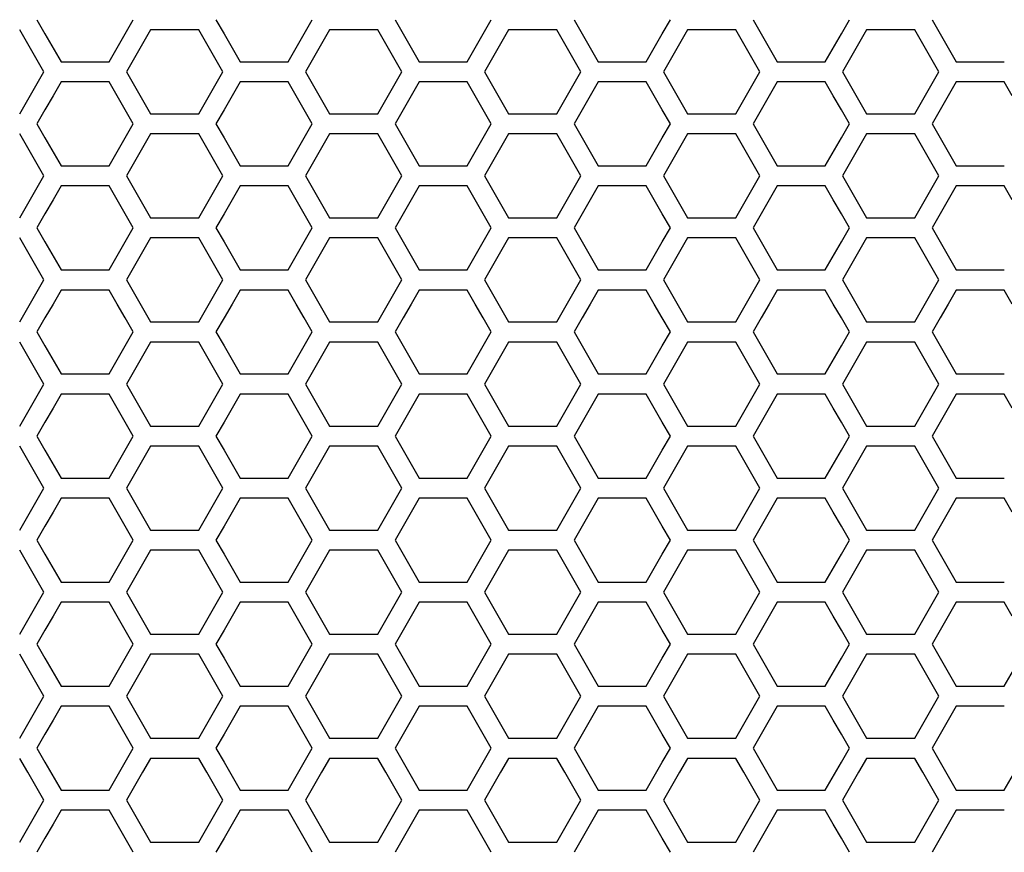
# Model space of a CAD drawing. Extents: x 773 to 5520, y -847 to 2975.
# Drawn here: x 1414 to 1489, y 713 to 776 of the extents above; entities that cross this region are included whole.
import ezdxf

# ---------------------------------------------------------------- set-up
doc = ezdxf.new("R2010")
doc.units = 0
doc.header["$MEASUREMENT"] = 0
doc.layers.get('0').update_dxf_attribs({"linetype": 'CONTINUOUS'})

msp = doc.modelspace()

# ---------------------------------------------------------------- linework, layer by layer
at = {"color": 7, "linetype": 'Continuous'}
for p, q in [((1415.422, 776.185), (1416.033, 775.119)), ((1422.143, 775.119), (1422.754, 776.185)), ((1429.053, 776.185), (1429.664, 775.119)), ((1435.774, 775.119), (1436.386, 776.185)), ((1442.684, 776.185), (1443.295, 775.119)), ((1449.406, 775.119), (1450.017, 776.185)), ((1456.316, 776.185), (1456.927, 775.119)), ((1463.037, 775.119), (1463.648, 776.185)), ((1469.947, 776.185), (1470.558, 775.119)), ((1476.668, 775.119), (1477.279, 776.185)), ((1483.578, 776.185), (1484.189, 775.119)), ((1414.717, 774.352), (1414.106, 775.418)), ((1424.071, 775.418), (1423.46, 774.352)), ((1427.738, 775.418), (1424.071, 775.418)), ((1428.349, 774.352), (1427.738, 775.418)), ((1437.703, 775.418), (1437.092, 774.352)), ((1441.369, 775.418), (1437.703, 775.418)), ((1441.98, 774.352), (1441.369, 775.418)), ((1451.334, 775.418), (1450.723, 774.352)), ((1455, 775.418), (1451.334, 775.418)), ((1455.611, 774.352), (1455, 775.418)), ((1464.965, 775.418), (1464.354, 774.352)), ((1468.631, 775.418), (1464.965, 775.418)), ((1469.242, 774.352), (1468.631, 775.418)), ((1478.596, 775.418), (1477.985, 774.352)), ((1482.262, 775.418), (1478.596, 775.418)), ((1482.873, 774.352), (1482.262, 775.418)), ((1416.033, 775.119), (1417.255, 772.987)), ((1420.921, 772.987), (1422.143, 775.119)), ((1429.664, 775.119), (1430.886, 772.987)), ((1434.552, 772.987), (1435.774, 775.119)), ((1443.295, 775.119), (1444.517, 772.987)), ((1448.184, 772.987), (1449.406, 775.119)), ((1456.927, 775.119), (1458.149, 772.987)), ((1461.815, 772.987), (1463.037, 775.119)), ((1470.558, 775.119), (1471.78, 772.987)), ((1475.446, 772.987), (1476.668, 775.119)), ((1484.189, 775.119), (1485.411, 772.987)), ((1415.328, 773.286), (1414.717, 774.352)), ((1423.46, 774.352), (1422.849, 773.286)), ((1428.96, 773.286), (1428.349, 774.352)), ((1437.092, 774.352), (1436.481, 773.286)), ((1442.591, 773.286), (1441.98, 774.352)), ((1450.723, 774.352), (1450.112, 773.286)), ((1456.222, 773.286), (1455.611, 774.352)), ((1464.354, 774.352), (1463.743, 773.286)), ((1469.853, 773.286), (1469.242, 774.352)), ((1477.985, 774.352), (1477.374, 773.286)), ((1483.484, 773.286), (1482.873, 774.352)), ((1415.94, 772.22), (1415.328, 773.286)), ((1417.255, 772.987), (1420.921, 772.987)), ((1422.849, 773.286), (1422.238, 772.22)), ((1429.571, 772.22), (1428.96, 773.286)), ((1430.886, 772.987), (1434.552, 772.987)), ((1436.481, 773.286), (1435.87, 772.22)), ((1443.202, 772.22), (1442.591, 773.286)), ((1444.517, 772.987), (1448.184, 772.987)), ((1450.112, 773.286), (1449.501, 772.22)), ((1456.833, 772.22), (1456.222, 773.286)), ((1458.149, 772.987), (1461.815, 772.987)), ((1463.743, 773.286), (1463.132, 772.22)), ((1470.464, 772.22), (1469.853, 773.286)), ((1471.78, 772.987), (1475.446, 772.987)), ((1477.374, 773.286), (1476.763, 772.22)), ((1484.096, 772.22), (1483.484, 773.286)), ((1485.411, 772.987), (1489.077, 772.987)), ((1415.328, 771.154), (1415.94, 772.22)), ((1422.238, 772.22), (1422.849, 771.154)), ((1428.96, 771.154), (1429.571, 772.22)), ((1435.87, 772.22), (1436.481, 771.154)), ((1442.591, 771.154), (1443.202, 772.22)), ((1449.501, 772.22), (1450.112, 771.154)), ((1456.222, 771.154), (1456.833, 772.22)), ((1463.132, 772.22), (1463.743, 771.154)), ((1469.853, 771.154), (1470.464, 772.22)), ((1476.763, 772.22), (1477.374, 771.154)), ((1483.484, 771.154), (1484.096, 772.22)), ((1417.255, 771.456), (1416.644, 770.39)), ((1420.921, 771.456), (1417.255, 771.456)), ((1421.532, 770.39), (1420.921, 771.456)), ((1430.886, 771.456), (1430.275, 770.39)), ((1434.552, 771.456), (1430.886, 771.456)), ((1435.163, 770.39), (1434.552, 771.456)), ((1444.517, 771.456), (1443.906, 770.39)), ((1448.184, 771.456), (1444.517, 771.456)), ((1448.795, 770.39), (1448.184, 771.456)), ((1458.149, 771.456), (1457.538, 770.39)), ((1461.815, 771.456), (1458.149, 771.456)), ((1462.426, 770.39), (1461.815, 771.456)), ((1471.78, 771.456), (1471.169, 770.39)), ((1475.446, 771.456), (1471.78, 771.456)), ((1476.057, 770.39), (1475.446, 771.456)), ((1485.411, 771.456), (1484.8, 770.39)), ((1489.077, 771.456), (1485.411, 771.456)), ((1489.688, 770.39), (1489.077, 771.456)), ((1414.106, 769.022), (1415.328, 771.154)), ((1422.849, 771.154), (1424.071, 769.022)), ((1427.738, 769.022), (1428.96, 771.154)), ((1436.481, 771.154), (1437.703, 769.022)), ((1441.369, 769.022), (1442.591, 771.154)), ((1450.112, 771.154), (1451.334, 769.022)), ((1455, 769.022), (1456.222, 771.154)), ((1463.743, 771.154), (1464.965, 769.022)), ((1468.631, 769.022), (1469.853, 771.154)), ((1477.374, 771.154), (1478.596, 769.022)), ((1482.262, 769.022), (1483.484, 771.154)), ((1416.644, 770.39), (1416.033, 769.324)), ((1422.143, 769.324), (1421.532, 770.39)), ((1430.275, 770.39), (1429.664, 769.324)), ((1435.774, 769.324), (1435.163, 770.39)), ((1443.906, 770.39), (1443.295, 769.324)), ((1449.406, 769.324), (1448.795, 770.39)), ((1457.538, 770.39), (1456.927, 769.324)), ((1463.037, 769.324), (1462.426, 770.39)), ((1471.169, 770.39), (1470.558, 769.324)), ((1476.668, 769.324), (1476.057, 770.39)), ((1484.8, 770.39), (1484.189, 769.324)), ((1416.033, 769.324), (1415.422, 768.258)), ((1422.754, 768.258), (1422.143, 769.324)), ((1429.664, 769.324), (1429.053, 768.258)), ((1436.386, 768.258), (1435.774, 769.324)), ((1443.295, 769.324), (1442.684, 768.258)), ((1450.017, 768.258), (1449.406, 769.324)), ((1456.927, 769.324), (1456.316, 768.258)), ((1463.648, 768.258), (1463.037, 769.324)), ((1470.558, 769.324), (1469.947, 768.258)), ((1477.279, 768.258), (1476.668, 769.324)), ((1484.189, 769.324), (1483.578, 768.258)), ((1424.071, 769.022), (1427.738, 769.022)), ((1437.703, 769.022), (1441.369, 769.022)), ((1451.334, 769.022), (1455, 769.022)), ((1464.965, 769.022), (1468.631, 769.022)), ((1478.596, 769.022), (1482.262, 769.022)), ((1415.422, 768.258), (1416.033, 767.192)), ((1422.143, 767.192), (1422.754, 768.258)), ((1429.053, 768.258), (1429.664, 767.192)), ((1435.774, 767.192), (1436.386, 768.258)), ((1442.684, 768.258), (1443.295, 767.192)), ((1449.406, 767.192), (1450.017, 768.258)), ((1456.316, 768.258), (1456.927, 767.192)), ((1463.037, 767.192), (1463.648, 768.258)), ((1469.947, 768.258), (1470.558, 767.192)), ((1476.668, 767.192), (1477.279, 768.258)), ((1483.578, 768.258), (1484.189, 767.192)), ((1414.717, 766.425), (1414.106, 767.491)), ((1416.033, 767.192), (1417.255, 765.06)), ((1420.921, 765.06), (1422.143, 767.192)), ((1424.071, 767.491), (1423.46, 766.425)), ((1427.738, 767.491), (1424.071, 767.491)), ((1428.349, 766.425), (1427.738, 767.491)), ((1429.664, 767.192), (1430.886, 765.06)), ((1434.552, 765.06), (1435.774, 767.192)), ((1437.703, 767.491), (1437.092, 766.425)), ((1441.369, 767.491), (1437.703, 767.491)), ((1441.98, 766.425), (1441.369, 767.491)), ((1443.295, 767.192), (1444.517, 765.06)), ((1448.184, 765.06), (1449.406, 767.192)), ((1451.334, 767.491), (1450.723, 766.425)), ((1455, 767.491), (1451.334, 767.491)), ((1455.611, 766.425), (1455, 767.491)), ((1456.927, 767.192), (1458.149, 765.06)), ((1461.815, 765.06), (1463.037, 767.192)), ((1464.965, 767.491), (1464.354, 766.425)), ((1468.631, 767.491), (1464.965, 767.491)), ((1469.242, 766.425), (1468.631, 767.491)), ((1470.558, 767.192), (1471.78, 765.06)), ((1475.446, 765.06), (1476.668, 767.192)), ((1478.596, 767.491), (1477.985, 766.425)), ((1482.262, 767.491), (1478.596, 767.491)), ((1482.873, 766.425), (1482.262, 767.491)), ((1484.189, 767.192), (1485.411, 765.06)), ((1415.328, 765.359), (1414.717, 766.425)), ((1423.46, 766.425), (1422.849, 765.359)), ((1428.96, 765.359), (1428.349, 766.425)), ((1437.092, 766.425), (1436.481, 765.359)), ((1442.591, 765.359), (1441.98, 766.425)), ((1450.723, 766.425), (1450.112, 765.359)), ((1456.222, 765.359), (1455.611, 766.425)), ((1464.354, 766.425), (1463.743, 765.359)), ((1469.853, 765.359), (1469.242, 766.425)), ((1477.985, 766.425), (1477.374, 765.359)), ((1483.484, 765.359), (1482.873, 766.425)), ((1415.94, 764.293), (1415.328, 765.359)), ((1417.255, 765.06), (1420.921, 765.06)), ((1422.849, 765.359), (1422.238, 764.293)), ((1429.571, 764.293), (1428.96, 765.359)), ((1430.886, 765.06), (1434.552, 765.06)), ((1436.481, 765.359), (1435.87, 764.293)), ((1443.202, 764.293), (1442.591, 765.359)), ((1444.517, 765.06), (1448.184, 765.06)), ((1450.112, 765.359), (1449.501, 764.293)), ((1456.833, 764.293), (1456.222, 765.359)), ((1458.149, 765.06), (1461.815, 765.06)), ((1463.743, 765.359), (1463.132, 764.293)), ((1470.464, 764.293), (1469.853, 765.359)), ((1471.78, 765.06), (1475.446, 765.06)), ((1477.374, 765.359), (1476.763, 764.293)), ((1484.096, 764.293), (1483.484, 765.359)), ((1485.411, 765.06), (1489.077, 765.06)), ((1415.328, 763.227), (1415.94, 764.293)), ((1422.238, 764.293), (1422.849, 763.227)), ((1428.96, 763.227), (1429.571, 764.293)), ((1435.87, 764.293), (1436.481, 763.227)), ((1442.591, 763.227), (1443.202, 764.293)), ((1449.501, 764.293), (1450.112, 763.227)), ((1456.222, 763.227), (1456.833, 764.293)), ((1463.132, 764.293), (1463.743, 763.227)), ((1469.853, 763.227), (1470.464, 764.293)), ((1476.763, 764.293), (1477.374, 763.227)), ((1483.484, 763.227), (1484.096, 764.293)), ((1414.106, 761.096), (1415.328, 763.227)), ((1417.255, 763.529), (1416.644, 762.463)), ((1420.921, 763.529), (1417.255, 763.529)), ((1421.532, 762.463), (1420.921, 763.529)), ((1422.849, 763.227), (1424.071, 761.096)), ((1427.738, 761.096), (1428.96, 763.227)), ((1430.886, 763.529), (1430.275, 762.463)), ((1434.552, 763.529), (1430.886, 763.529)), ((1435.163, 762.463), (1434.552, 763.529)), ((1436.481, 763.227), (1437.703, 761.096)), ((1441.369, 761.096), (1442.591, 763.227)), ((1444.517, 763.529), (1443.906, 762.463)), ((1448.184, 763.529), (1444.517, 763.529)), ((1448.795, 762.463), (1448.184, 763.529)), ((1450.112, 763.227), (1451.334, 761.096)), ((1455, 761.096), (1456.222, 763.227)), ((1458.149, 763.529), (1457.538, 762.463)), ((1461.815, 763.529), (1458.149, 763.529)), ((1462.426, 762.463), (1461.815, 763.529)), ((1463.743, 763.227), (1464.965, 761.096)), ((1468.631, 761.096), (1469.853, 763.227)), ((1471.78, 763.529), (1471.169, 762.463)), ((1475.446, 763.529), (1471.78, 763.529)), ((1476.057, 762.463), (1475.446, 763.529)), ((1477.374, 763.227), (1478.596, 761.096)), ((1482.262, 761.096), (1483.484, 763.227)), ((1485.411, 763.529), (1484.8, 762.463)), ((1489.077, 763.529), (1485.411, 763.529)), ((1489.688, 762.463), (1489.077, 763.529)), ((1416.644, 762.463), (1416.033, 761.397)), ((1422.143, 761.397), (1421.532, 762.463)), ((1430.275, 762.463), (1429.664, 761.397)), ((1435.774, 761.397), (1435.163, 762.463)), ((1443.906, 762.463), (1443.295, 761.397)), ((1449.406, 761.397), (1448.795, 762.463)), ((1457.538, 762.463), (1456.927, 761.397)), ((1463.037, 761.397), (1462.426, 762.463)), ((1471.169, 762.463), (1470.558, 761.397)), ((1476.668, 761.397), (1476.057, 762.463)), ((1484.8, 762.463), (1484.189, 761.397)), ((1416.033, 761.397), (1415.422, 760.332)), ((1422.754, 760.332), (1422.143, 761.397)), ((1424.071, 761.096), (1427.738, 761.096)), ((1429.664, 761.397), (1429.053, 760.332)), ((1436.386, 760.332), (1435.774, 761.397)), ((1437.703, 761.096), (1441.369, 761.096)), ((1443.295, 761.397), (1442.684, 760.332)), ((1450.017, 760.332), (1449.406, 761.397)), ((1451.334, 761.096), (1455, 761.096)), ((1456.927, 761.397), (1456.316, 760.332)), ((1463.648, 760.332), (1463.037, 761.397)), ((1464.965, 761.096), (1468.631, 761.096)), ((1470.558, 761.397), (1469.947, 760.332)), ((1477.279, 760.332), (1476.668, 761.397)), ((1478.596, 761.096), (1482.262, 761.096)), ((1484.189, 761.397), (1483.578, 760.332)), ((1415.422, 760.332), (1416.033, 759.266)), ((1422.143, 759.266), (1422.754, 760.332)), ((1429.053, 760.332), (1429.664, 759.266)), ((1435.774, 759.266), (1436.386, 760.332)), ((1442.684, 760.332), (1443.295, 759.266)), ((1449.406, 759.266), (1450.017, 760.332)), ((1456.316, 760.332), (1456.927, 759.266)), ((1463.037, 759.266), (1463.648, 760.332)), ((1469.947, 760.332), (1470.558, 759.266)), ((1476.668, 759.266), (1477.279, 760.332)), ((1483.578, 760.332), (1484.189, 759.266)), ((1414.717, 758.499), (1414.106, 759.565)), ((1424.071, 759.565), (1423.46, 758.499)), ((1427.738, 759.565), (1424.071, 759.565)), ((1428.349, 758.499), (1427.738, 759.565)), ((1437.703, 759.565), (1437.092, 758.499)), ((1441.369, 759.565), (1437.703, 759.565)), ((1441.98, 758.499), (1441.369, 759.565)), ((1451.334, 759.565), (1450.723, 758.499)), ((1455, 759.565), (1451.334, 759.565)), ((1455.611, 758.499), (1455, 759.565)), ((1464.965, 759.565), (1464.354, 758.499)), ((1468.631, 759.565), (1464.965, 759.565)), ((1469.242, 758.499), (1468.631, 759.565)), ((1478.596, 759.565), (1477.985, 758.499)), ((1482.262, 759.565), (1478.596, 759.565)), ((1482.873, 758.499), (1482.262, 759.565)), ((1416.033, 759.266), (1417.255, 757.134)), ((1420.921, 757.134), (1422.143, 759.266)), ((1429.664, 759.266), (1430.886, 757.134)), ((1434.552, 757.134), (1435.774, 759.266)), ((1443.295, 759.266), (1444.517, 757.134)), ((1448.184, 757.134), (1449.406, 759.266)), ((1456.927, 759.266), (1458.149, 757.134)), ((1461.815, 757.134), (1463.037, 759.266)), ((1470.558, 759.266), (1471.78, 757.134)), ((1475.446, 757.134), (1476.668, 759.266)), ((1484.189, 759.266), (1485.411, 757.134)), ((1415.328, 757.433), (1414.717, 758.499)), ((1423.46, 758.499), (1422.849, 757.433)), ((1428.96, 757.433), (1428.349, 758.499)), ((1437.092, 758.499), (1436.481, 757.433)), ((1442.591, 757.433), (1441.98, 758.499)), ((1450.723, 758.499), (1450.112, 757.433)), ((1456.222, 757.433), (1455.611, 758.499)), ((1464.354, 758.499), (1463.743, 757.433)), ((1469.853, 757.433), (1469.242, 758.499)), ((1477.985, 758.499), (1477.374, 757.433)), ((1483.484, 757.433), (1482.873, 758.499)), ((1415.94, 756.367), (1415.328, 757.433)), ((1422.849, 757.433), (1422.238, 756.367)), ((1429.571, 756.367), (1428.96, 757.433)), ((1436.481, 757.433), (1435.87, 756.367)), ((1443.202, 756.367), (1442.591, 757.433)), ((1450.112, 757.433), (1449.501, 756.367)), ((1456.833, 756.367), (1456.222, 757.433)), ((1463.743, 757.433), (1463.132, 756.367)), ((1470.464, 756.367), (1469.853, 757.433)), ((1477.374, 757.433), (1476.763, 756.367)), ((1484.096, 756.367), (1483.484, 757.433)), ((1417.255, 757.134), (1420.921, 757.134)), ((1430.886, 757.134), (1434.552, 757.134)), ((1444.517, 757.134), (1448.184, 757.134)), ((1458.149, 757.134), (1461.815, 757.134)), ((1471.78, 757.134), (1475.446, 757.134)), ((1485.411, 757.134), (1489.077, 757.134)), ((1415.328, 755.301), (1415.94, 756.367)), ((1422.238, 756.367), (1422.849, 755.301)), ((1428.96, 755.301), (1429.571, 756.367)), ((1435.87, 756.367), (1436.481, 755.301)), ((1442.591, 755.301), (1443.202, 756.367)), ((1449.501, 756.367), (1450.112, 755.301)), ((1456.222, 755.301), (1456.833, 756.367)), ((1463.132, 756.367), (1463.743, 755.301)), ((1469.853, 755.301), (1470.464, 756.367)), ((1476.763, 756.367), (1477.374, 755.301)), ((1483.484, 755.301), (1484.096, 756.367)), ((1414.106, 753.17), (1415.328, 755.301)), ((1417.255, 755.603), (1416.644, 754.537)), ((1420.921, 755.603), (1417.255, 755.603)), ((1421.532, 754.537), (1420.921, 755.603)), ((1422.849, 755.301), (1424.071, 753.17)), ((1427.738, 753.17), (1428.96, 755.301)), ((1430.886, 755.603), (1430.275, 754.537)), ((1434.552, 755.603), (1430.886, 755.603)), ((1435.163, 754.537), (1434.552, 755.603)), ((1436.481, 755.301), (1437.703, 753.17)), ((1441.369, 753.17), (1442.591, 755.301)), ((1444.517, 755.603), (1443.906, 754.537)), ((1448.184, 755.603), (1444.517, 755.603)), ((1448.795, 754.537), (1448.184, 755.603)), ((1450.112, 755.301), (1451.334, 753.17)), ((1455, 753.17), (1456.222, 755.301)), ((1458.149, 755.603), (1457.538, 754.537)), ((1461.815, 755.603), (1458.149, 755.603)), ((1462.426, 754.537), (1461.815, 755.603)), ((1463.743, 755.301), (1464.965, 753.17)), ((1468.631, 753.17), (1469.853, 755.301)), ((1471.78, 755.603), (1471.169, 754.537)), ((1475.446, 755.603), (1471.78, 755.603)), ((1476.057, 754.537), (1475.446, 755.603)), ((1477.374, 755.301), (1478.596, 753.17)), ((1482.262, 753.17), (1483.484, 755.301)), ((1485.411, 755.603), (1484.8, 754.537)), ((1489.077, 755.603), (1485.411, 755.603)), ((1489.688, 754.537), (1489.077, 755.603)), ((1416.644, 754.537), (1416.033, 753.472)), ((1422.143, 753.472), (1421.532, 754.537)), ((1430.275, 754.537), (1429.664, 753.472)), ((1435.774, 753.472), (1435.163, 754.537)), ((1443.906, 754.537), (1443.295, 753.472)), ((1449.406, 753.472), (1448.795, 754.537)), ((1457.538, 754.537), (1456.927, 753.472)), ((1463.037, 753.472), (1462.426, 754.537)), ((1471.169, 754.537), (1470.558, 753.472)), ((1476.668, 753.472), (1476.057, 754.537)), ((1484.8, 754.537), (1484.189, 753.472)), ((1416.033, 753.472), (1415.422, 752.406)), ((1422.754, 752.406), (1422.143, 753.472)), ((1429.664, 753.472), (1429.053, 752.406)), ((1436.386, 752.406), (1435.774, 753.472)), ((1443.295, 753.472), (1442.684, 752.406)), ((1450.017, 752.406), (1449.406, 753.472)), ((1456.927, 753.472), (1456.316, 752.406)), ((1463.648, 752.406), (1463.037, 753.472)), ((1470.558, 753.472), (1469.947, 752.406)), ((1477.279, 752.406), (1476.668, 753.472)), ((1484.189, 753.472), (1483.578, 752.406)), ((1424.071, 753.17), (1427.738, 753.17)), ((1437.703, 753.17), (1441.369, 753.17)), ((1451.334, 753.17), (1455, 753.17)), ((1464.965, 753.17), (1468.631, 753.17)), ((1478.596, 753.17), (1482.262, 753.17)), ((1415.422, 752.406), (1416.033, 751.34)), ((1422.143, 751.34), (1422.754, 752.406)), ((1429.053, 752.406), (1429.664, 751.34)), ((1435.774, 751.34), (1436.386, 752.406)), ((1442.684, 752.406), (1443.295, 751.34)), ((1449.406, 751.34), (1450.017, 752.406)), ((1456.316, 752.406), (1456.927, 751.34)), ((1463.037, 751.34), (1463.648, 752.406)), ((1469.947, 752.406), (1470.558, 751.34)), ((1476.668, 751.34), (1477.279, 752.406)), ((1483.578, 752.406), (1484.189, 751.34)), ((1414.717, 750.573), (1414.106, 751.639)), ((1416.033, 751.34), (1417.255, 749.209)), ((1420.921, 749.209), (1422.143, 751.34)), ((1424.071, 751.639), (1423.46, 750.573)), ((1427.738, 751.639), (1424.071, 751.639)), ((1428.349, 750.573), (1427.738, 751.639)), ((1429.664, 751.34), (1430.886, 749.209)), ((1434.552, 749.209), (1435.774, 751.34)), ((1437.703, 751.639), (1437.092, 750.573)), ((1441.369, 751.639), (1437.703, 751.639)), ((1441.98, 750.573), (1441.369, 751.639)), ((1443.295, 751.34), (1444.517, 749.209)), ((1448.184, 749.209), (1449.406, 751.34)), ((1451.334, 751.639), (1450.723, 750.573)), ((1455, 751.639), (1451.334, 751.639)), ((1455.611, 750.573), (1455, 751.639)), ((1456.927, 751.34), (1458.149, 749.209)), ((1461.815, 749.209), (1463.037, 751.34)), ((1464.965, 751.639), (1464.354, 750.573)), ((1468.631, 751.639), (1464.965, 751.639)), ((1469.242, 750.573), (1468.631, 751.639)), ((1470.558, 751.34), (1471.78, 749.209)), ((1475.446, 749.209), (1476.668, 751.34)), ((1478.596, 751.639), (1477.985, 750.573)), ((1482.262, 751.639), (1478.596, 751.639)), ((1482.873, 750.573), (1482.262, 751.639)), ((1484.189, 751.34), (1485.411, 749.209)), ((1415.328, 749.508), (1414.717, 750.573)), ((1423.46, 750.573), (1422.849, 749.508)), ((1428.96, 749.508), (1428.349, 750.573)), ((1437.092, 750.573), (1436.481, 749.508)), ((1442.591, 749.508), (1441.98, 750.573)), ((1450.723, 750.573), (1450.112, 749.508)), ((1456.222, 749.508), (1455.611, 750.573)), ((1464.354, 750.573), (1463.743, 749.508)), ((1469.853, 749.508), (1469.242, 750.573)), ((1477.985, 750.573), (1477.374, 749.508)), ((1483.484, 749.508), (1482.873, 750.573)), ((1415.94, 748.442), (1415.328, 749.508)), ((1417.255, 749.209), (1420.921, 749.209)), ((1422.849, 749.508), (1422.238, 748.442)), ((1429.571, 748.442), (1428.96, 749.508)), ((1430.886, 749.209), (1434.552, 749.209)), ((1436.481, 749.508), (1435.87, 748.442)), ((1443.202, 748.442), (1442.591, 749.508)), ((1444.517, 749.209), (1448.184, 749.209)), ((1450.112, 749.508), (1449.501, 748.442)), ((1456.833, 748.442), (1456.222, 749.508)), ((1458.149, 749.209), (1461.815, 749.209)), ((1463.743, 749.508), (1463.132, 748.442)), ((1470.464, 748.442), (1469.853, 749.508)), ((1471.78, 749.209), (1475.446, 749.209)), ((1477.374, 749.508), (1476.763, 748.442)), ((1484.096, 748.442), (1483.484, 749.508)), ((1485.411, 749.209), (1489.077, 749.209)), ((1415.328, 747.376), (1415.94, 748.442)), ((1422.238, 748.442), (1422.849, 747.376)), ((1428.96, 747.376), (1429.571, 748.442)), ((1435.87, 748.442), (1436.481, 747.376)), ((1442.591, 747.376), (1443.202, 748.442)), ((1449.501, 748.442), (1450.112, 747.376)), ((1456.222, 747.376), (1456.833, 748.442)), ((1463.132, 748.442), (1463.743, 747.376)), ((1469.853, 747.376), (1470.464, 748.442)), ((1476.763, 748.442), (1477.374, 747.376)), ((1483.484, 747.376), (1484.096, 748.442)), ((1417.255, 747.678), (1416.644, 746.612)), ((1420.921, 747.678), (1417.255, 747.678)), ((1421.532, 746.612), (1420.921, 747.678)), ((1430.886, 747.678), (1430.275, 746.612)), ((1434.552, 747.678), (1430.886, 747.678)), ((1435.163, 746.612), (1434.552, 747.678)), ((1444.517, 747.678), (1443.906, 746.612)), ((1448.184, 747.678), (1444.517, 747.678)), ((1448.795, 746.612), (1448.184, 747.678)), ((1458.149, 747.678), (1457.538, 746.612)), ((1461.815, 747.678), (1458.149, 747.678)), ((1462.426, 746.612), (1461.815, 747.678)), ((1471.78, 747.678), (1471.169, 746.612)), ((1475.446, 747.678), (1471.78, 747.678)), ((1476.057, 746.612), (1475.446, 747.678)), ((1485.411, 747.678), (1484.8, 746.612)), ((1489.077, 747.678), (1485.411, 747.678)), ((1489.688, 746.612), (1489.077, 747.678)), ((1414.106, 745.245), (1415.328, 747.376)), ((1422.849, 747.376), (1424.071, 745.245)), ((1427.738, 745.245), (1428.96, 747.376)), ((1436.481, 747.376), (1437.703, 745.245)), ((1441.369, 745.245), (1442.591, 747.376)), ((1450.112, 747.376), (1451.334, 745.245)), ((1455, 745.245), (1456.222, 747.376)), ((1463.743, 747.376), (1464.965, 745.245)), ((1468.631, 745.245), (1469.853, 747.376)), ((1477.374, 747.376), (1478.596, 745.245)), ((1482.262, 745.245), (1483.484, 747.376)), ((1416.644, 746.612), (1416.033, 745.546)), ((1422.143, 745.546), (1421.532, 746.612)), ((1430.275, 746.612), (1429.664, 745.546)), ((1435.774, 745.546), (1435.163, 746.612)), ((1443.906, 746.612), (1443.295, 745.546)), ((1449.406, 745.546), (1448.795, 746.612)), ((1457.538, 746.612), (1456.927, 745.546)), ((1463.037, 745.546), (1462.426, 746.612)), ((1471.169, 746.612), (1470.558, 745.546)), ((1476.668, 745.546), (1476.057, 746.612)), ((1484.8, 746.612), (1484.189, 745.546)), ((1416.033, 745.546), (1415.422, 744.481)), ((1422.754, 744.481), (1422.143, 745.546)), ((1424.071, 745.245), (1427.738, 745.245)), ((1429.664, 745.546), (1429.053, 744.481)), ((1436.386, 744.481), (1435.774, 745.546)), ((1437.703, 745.245), (1441.369, 745.245)), ((1443.295, 745.546), (1442.684, 744.481)), ((1450.017, 744.481), (1449.406, 745.546)), ((1451.334, 745.245), (1455, 745.245)), ((1456.927, 745.546), (1456.316, 744.481)), ((1463.648, 744.481), (1463.037, 745.546)), ((1464.965, 745.245), (1468.631, 745.245)), ((1470.558, 745.546), (1469.947, 744.481)), ((1477.279, 744.481), (1476.668, 745.546)), ((1478.596, 745.245), (1482.262, 745.245)), ((1484.189, 745.546), (1483.578, 744.481)), ((1415.422, 744.481), (1416.033, 743.415)), ((1422.143, 743.415), (1422.754, 744.481)), ((1429.053, 744.481), (1429.664, 743.415)), ((1435.774, 743.415), (1436.386, 744.481)), ((1442.684, 744.481), (1443.295, 743.415)), ((1449.406, 743.415), (1450.017, 744.481)), ((1456.316, 744.481), (1456.927, 743.415)), ((1463.037, 743.415), (1463.648, 744.481)), ((1469.947, 744.481), (1470.558, 743.415)), ((1476.668, 743.415), (1477.279, 744.481)), ((1483.578, 744.481), (1484.189, 743.415)), ((1414.717, 742.648), (1414.106, 743.714)), ((1424.071, 743.714), (1423.46, 742.648)), ((1427.738, 743.714), (1424.071, 743.714)), ((1428.349, 742.648), (1427.738, 743.714)), ((1437.703, 743.714), (1437.092, 742.648)), ((1441.369, 743.714), (1437.703, 743.714)), ((1441.98, 742.648), (1441.369, 743.714)), ((1451.334, 743.714), (1450.723, 742.648)), ((1455, 743.714), (1451.334, 743.714)), ((1455.611, 742.648), (1455, 743.714)), ((1464.965, 743.714), (1464.354, 742.648)), ((1468.631, 743.714), (1464.965, 743.714)), ((1469.242, 742.648), (1468.631, 743.714)), ((1478.596, 743.714), (1477.985, 742.648)), ((1482.262, 743.714), (1478.596, 743.714)), ((1482.873, 742.648), (1482.262, 743.714)), ((1416.033, 743.415), (1417.255, 741.284)), ((1420.921, 741.284), (1422.143, 743.415)), ((1429.664, 743.415), (1430.886, 741.284)), ((1434.552, 741.284), (1435.774, 743.415)), ((1443.295, 743.415), (1444.517, 741.284)), ((1448.184, 741.284), (1449.406, 743.415)), ((1456.927, 743.415), (1458.149, 741.284)), ((1461.815, 741.284), (1463.037, 743.415)), ((1470.558, 743.415), (1471.78, 741.284)), ((1475.446, 741.284), (1476.668, 743.415)), ((1484.189, 743.415), (1485.411, 741.284)), ((1415.328, 741.583), (1414.717, 742.648)), ((1423.46, 742.648), (1422.849, 741.583)), ((1428.96, 741.583), (1428.349, 742.648)), ((1437.092, 742.648), (1436.481, 741.583)), ((1442.591, 741.583), (1441.98, 742.648)), ((1450.723, 742.648), (1450.112, 741.583)), ((1456.222, 741.583), (1455.611, 742.648)), ((1464.354, 742.648), (1463.743, 741.583)), ((1469.853, 741.583), (1469.242, 742.648)), ((1477.985, 742.648), (1477.374, 741.583)), ((1483.484, 741.583), (1482.873, 742.648)), ((1415.94, 740.517), (1415.328, 741.583)), ((1422.849, 741.583), (1422.238, 740.517)), ((1429.571, 740.517), (1428.96, 741.583)), ((1436.481, 741.583), (1435.87, 740.517)), ((1443.202, 740.517), (1442.591, 741.583)), ((1450.112, 741.583), (1449.501, 740.517)), ((1456.833, 740.517), (1456.222, 741.583)), ((1463.743, 741.583), (1463.132, 740.517)), ((1470.464, 740.517), (1469.853, 741.583)), ((1477.374, 741.583), (1476.763, 740.517)), ((1484.096, 740.517), (1483.484, 741.583)), ((1417.255, 741.284), (1420.921, 741.284)), ((1430.886, 741.284), (1434.552, 741.284)), ((1444.517, 741.284), (1448.184, 741.284)), ((1458.149, 741.284), (1461.815, 741.284)), ((1471.78, 741.284), (1475.446, 741.284)), ((1485.411, 741.284), (1489.077, 741.284)), ((1415.328, 739.451), (1415.94, 740.517)), ((1422.238, 740.517), (1422.849, 739.451)), ((1428.96, 739.451), (1429.571, 740.517)), ((1435.87, 740.517), (1436.481, 739.451)), ((1442.591, 739.451), (1443.202, 740.517)), ((1449.501, 740.517), (1450.112, 739.451)), ((1456.222, 739.451), (1456.833, 740.517)), ((1463.132, 740.517), (1463.743, 739.451)), ((1469.853, 739.451), (1470.464, 740.517)), ((1476.763, 740.517), (1477.374, 739.451)), ((1483.484, 739.451), (1484.096, 740.517)), ((1414.106, 737.32), (1415.328, 739.451)), ((1417.255, 739.753), (1416.644, 738.688)), ((1420.921, 739.753), (1417.255, 739.753)), ((1421.532, 738.688), (1420.921, 739.753)), ((1422.849, 739.451), (1424.071, 737.32)), ((1427.738, 737.32), (1428.96, 739.451)), ((1430.886, 739.753), (1430.275, 738.688)), ((1434.552, 739.753), (1430.886, 739.753)), ((1435.163, 738.688), (1434.552, 739.753)), ((1436.481, 739.451), (1437.703, 737.32)), ((1441.369, 737.32), (1442.591, 739.451)), ((1444.517, 739.753), (1443.906, 738.688)), ((1448.184, 739.753), (1444.517, 739.753)), ((1448.795, 738.688), (1448.184, 739.753)), ((1450.112, 739.451), (1451.334, 737.32)), ((1455, 737.32), (1456.222, 739.451)), ((1458.149, 739.753), (1457.538, 738.688)), ((1461.815, 739.753), (1458.149, 739.753)), ((1462.426, 738.688), (1461.815, 739.753)), ((1463.743, 739.451), (1464.965, 737.32)), ((1468.631, 737.32), (1469.853, 739.451)), ((1471.78, 739.753), (1471.169, 738.688)), ((1475.446, 739.753), (1471.78, 739.753)), ((1476.057, 738.688), (1475.446, 739.753)), ((1477.374, 739.451), (1478.596, 737.32)), ((1482.262, 737.32), (1483.484, 739.451)), ((1485.411, 739.753), (1484.8, 738.688)), ((1489.077, 739.753), (1485.411, 739.753)), ((1489.688, 738.688), (1489.077, 739.753)), ((1416.644, 738.688), (1416.033, 737.622)), ((1422.143, 737.622), (1421.532, 738.688)), ((1430.275, 738.688), (1429.664, 737.622)), ((1435.774, 737.622), (1435.163, 738.688)), ((1443.906, 738.688), (1443.295, 737.622)), ((1449.406, 737.622), (1448.795, 738.688)), ((1457.538, 738.688), (1456.927, 737.622)), ((1463.037, 737.622), (1462.426, 738.688)), ((1471.169, 738.688), (1470.558, 737.622)), ((1476.668, 737.622), (1476.057, 738.688)), ((1484.8, 738.688), (1484.189, 737.622)), ((1416.033, 737.622), (1415.422, 736.556)), ((1422.754, 736.556), (1422.143, 737.622)), ((1424.071, 737.32), (1427.738, 737.32)), ((1429.664, 737.622), (1429.053, 736.556)), ((1436.386, 736.556), (1435.774, 737.622)), ((1437.703, 737.32), (1441.369, 737.32)), ((1443.295, 737.622), (1442.684, 736.556)), ((1450.017, 736.556), (1449.406, 737.622)), ((1451.334, 737.32), (1455, 737.32)), ((1456.927, 737.622), (1456.316, 736.556)), ((1463.648, 736.556), (1463.037, 737.622)), ((1464.965, 737.32), (1468.631, 737.32)), ((1470.558, 737.622), (1469.947, 736.556)), ((1477.279, 736.556), (1476.668, 737.622)), ((1478.596, 737.32), (1482.262, 737.32)), ((1484.189, 737.622), (1483.578, 736.556)), ((1415.422, 736.556), (1416.033, 735.491)), ((1422.143, 735.491), (1422.754, 736.556)), ((1429.053, 736.556), (1429.664, 735.491)), ((1435.774, 735.491), (1436.386, 736.556)), ((1442.684, 736.556), (1443.295, 735.491)), ((1449.406, 735.491), (1450.017, 736.556)), ((1456.316, 736.556), (1456.927, 735.491)), ((1463.037, 735.491), (1463.648, 736.556)), ((1469.947, 736.556), (1470.558, 735.491)), ((1476.668, 735.491), (1477.279, 736.556)), ((1483.578, 736.556), (1484.189, 735.491)), ((1414.717, 734.724), (1414.106, 735.79)), ((1416.033, 735.491), (1417.255, 733.36)), ((1420.921, 733.36), (1422.143, 735.491)), ((1424.071, 735.79), (1423.46, 734.724)), ((1427.738, 735.79), (1424.071, 735.79)), ((1428.349, 734.724), (1427.738, 735.79)), ((1429.664, 735.491), (1430.886, 733.36)), ((1434.552, 733.36), (1435.774, 735.491)), ((1437.703, 735.79), (1437.092, 734.724)), ((1441.369, 735.79), (1437.703, 735.79)), ((1441.98, 734.724), (1441.369, 735.79)), ((1443.295, 735.491), (1444.517, 733.36)), ((1448.184, 733.36), (1449.406, 735.491)), ((1451.334, 735.79), (1450.723, 734.724)), ((1455, 735.79), (1451.334, 735.79)), ((1455.611, 734.724), (1455, 735.79)), ((1456.927, 735.491), (1458.149, 733.36)), ((1461.815, 733.36), (1463.037, 735.491)), ((1464.965, 735.79), (1464.354, 734.724)), ((1468.631, 735.79), (1464.965, 735.79)), ((1469.242, 734.724), (1468.631, 735.79)), ((1470.558, 735.491), (1471.78, 733.36)), ((1475.446, 733.36), (1476.668, 735.491)), ((1478.596, 735.79), (1477.985, 734.724)), ((1482.262, 735.79), (1478.596, 735.79)), ((1482.873, 734.724), (1482.262, 735.79)), ((1484.189, 735.491), (1485.411, 733.36)), ((1415.328, 733.659), (1414.717, 734.724)), ((1423.46, 734.724), (1422.849, 733.659)), ((1428.96, 733.659), (1428.349, 734.724)), ((1437.092, 734.724), (1436.481, 733.659)), ((1442.591, 733.659), (1441.98, 734.724)), ((1450.723, 734.724), (1450.112, 733.659)), ((1456.222, 733.659), (1455.611, 734.724)), ((1464.354, 734.724), (1463.743, 733.659)), ((1469.853, 733.659), (1469.242, 734.724)), ((1477.985, 734.724), (1477.374, 733.659)), ((1483.484, 733.659), (1482.873, 734.724)), ((1415.94, 732.593), (1415.328, 733.659)), ((1417.255, 733.36), (1420.921, 733.36)), ((1422.849, 733.659), (1422.238, 732.593)), ((1429.571, 732.593), (1428.96, 733.659)), ((1430.886, 733.36), (1434.552, 733.36)), ((1436.481, 733.659), (1435.87, 732.593)), ((1443.202, 732.593), (1442.591, 733.659)), ((1444.517, 733.36), (1448.184, 733.36)), ((1450.112, 733.659), (1449.501, 732.593)), ((1456.833, 732.593), (1456.222, 733.659)), ((1458.149, 733.36), (1461.815, 733.36)), ((1463.743, 733.659), (1463.132, 732.593)), ((1470.464, 732.593), (1469.853, 733.659)), ((1471.78, 733.36), (1475.446, 733.36)), ((1477.374, 733.659), (1476.763, 732.593)), ((1484.096, 732.593), (1483.484, 733.659)), ((1485.411, 733.36), (1489.077, 733.36)), ((1415.328, 731.528), (1415.94, 732.593)), ((1422.238, 732.593), (1422.849, 731.528)), ((1428.96, 731.528), (1429.571, 732.593)), ((1435.87, 732.593), (1436.481, 731.528)), ((1442.591, 731.528), (1443.202, 732.593)), ((1449.501, 732.593), (1450.112, 731.528)), ((1456.222, 731.528), (1456.833, 732.593)), ((1463.132, 732.593), (1463.743, 731.528)), ((1469.853, 731.528), (1470.464, 732.593)), ((1476.763, 732.593), (1477.374, 731.528)), ((1483.484, 731.528), (1484.096, 732.593)), ((1417.255, 731.829), (1416.644, 730.764)), ((1420.921, 731.829), (1417.255, 731.829)), ((1421.532, 730.764), (1420.921, 731.829)), ((1430.886, 731.829), (1430.275, 730.764)), ((1434.552, 731.829), (1430.886, 731.829)), ((1435.163, 730.764), (1434.552, 731.829)), ((1444.517, 731.829), (1443.906, 730.764)), ((1448.184, 731.829), (1444.517, 731.829)), ((1448.795, 730.764), (1448.184, 731.829)), ((1458.149, 731.829), (1457.538, 730.764)), ((1461.815, 731.829), (1458.149, 731.829)), ((1462.426, 730.764), (1461.815, 731.829)), ((1471.78, 731.829), (1471.169, 730.764)), ((1475.446, 731.829), (1471.78, 731.829)), ((1476.057, 730.764), (1475.446, 731.829)), ((1485.411, 731.829), (1484.8, 730.764)), ((1489.077, 731.829), (1485.411, 731.829)), ((1489.688, 730.764), (1489.077, 731.829)), ((1414.106, 729.397), (1415.328, 731.528)), ((1422.849, 731.528), (1424.071, 729.397)), ((1427.738, 729.397), (1428.96, 731.528)), ((1436.481, 731.528), (1437.703, 729.397)), ((1441.369, 729.397), (1442.591, 731.528)), ((1450.112, 731.528), (1451.334, 729.397)), ((1455, 729.397), (1456.222, 731.528)), ((1463.743, 731.528), (1464.965, 729.397)), ((1468.631, 729.397), (1469.853, 731.528)), ((1477.374, 731.528), (1478.596, 729.397)), ((1482.262, 729.397), (1483.484, 731.528)), ((1416.644, 730.764), (1416.033, 729.698)), ((1422.143, 729.698), (1421.532, 730.764)), ((1430.275, 730.764), (1429.664, 729.698)), ((1435.774, 729.698), (1435.163, 730.764)), ((1443.906, 730.764), (1443.295, 729.698)), ((1449.406, 729.698), (1448.795, 730.764)), ((1457.538, 730.764), (1456.927, 729.698)), ((1463.037, 729.698), (1462.426, 730.764)), ((1471.169, 730.764), (1470.558, 729.698)), ((1476.668, 729.698), (1476.057, 730.764)), ((1484.8, 730.764), (1484.189, 729.698)), ((1416.033, 729.698), (1415.422, 728.633)), ((1422.754, 728.633), (1422.143, 729.698)), ((1429.664, 729.698), (1429.053, 728.633)), ((1436.386, 728.633), (1435.774, 729.698)), ((1443.295, 729.698), (1442.684, 728.633)), ((1450.017, 728.633), (1449.406, 729.698)), ((1456.927, 729.698), (1456.316, 728.633)), ((1463.648, 728.633), (1463.037, 729.698)), ((1470.558, 729.698), (1469.947, 728.633)), ((1477.279, 728.633), (1476.668, 729.698)), ((1484.189, 729.698), (1483.578, 728.633)), ((1424.071, 729.397), (1427.738, 729.397)), ((1437.703, 729.397), (1441.369, 729.397)), ((1451.334, 729.397), (1455, 729.397)), ((1464.965, 729.397), (1468.631, 729.397)), ((1478.596, 729.397), (1482.262, 729.397)), ((1415.422, 728.633), (1416.033, 727.567)), ((1422.143, 727.567), (1422.754, 728.633)), ((1429.053, 728.633), (1429.664, 727.567)), ((1435.774, 727.567), (1436.386, 728.633)), ((1442.684, 728.633), (1443.295, 727.567)), ((1449.406, 727.567), (1450.017, 728.633)), ((1456.316, 728.633), (1456.927, 727.567)), ((1463.037, 727.567), (1463.648, 728.633)), ((1469.947, 728.633), (1470.558, 727.567)), ((1476.668, 727.567), (1477.279, 728.633)), ((1483.578, 728.633), (1484.189, 727.567)), ((1414.717, 726.801), (1414.106, 727.866)), ((1416.033, 727.567), (1417.255, 725.436)), ((1420.921, 725.436), (1422.143, 727.567)), ((1424.071, 727.866), (1423.46, 726.801)), ((1427.738, 727.866), (1424.071, 727.866)), ((1428.349, 726.801), (1427.738, 727.866)), ((1429.664, 727.567), (1430.886, 725.436)), ((1434.552, 725.436), (1435.774, 727.567)), ((1437.703, 727.866), (1437.092, 726.801)), ((1441.369, 727.866), (1437.703, 727.866)), ((1441.98, 726.801), (1441.369, 727.866)), ((1443.295, 727.567), (1444.517, 725.436)), ((1448.184, 725.436), (1449.406, 727.567)), ((1451.334, 727.866), (1450.723, 726.801)), ((1455, 727.866), (1451.334, 727.866)), ((1455.611, 726.801), (1455, 727.866)), ((1456.927, 727.567), (1458.149, 725.436)), ((1461.815, 725.436), (1463.037, 727.567)), ((1464.965, 727.866), (1464.354, 726.801)), ((1468.631, 727.866), (1464.965, 727.866)), ((1469.242, 726.801), (1468.631, 727.866)), ((1470.558, 727.567), (1471.78, 725.436)), ((1475.446, 725.436), (1476.668, 727.567)), ((1478.596, 727.866), (1477.985, 726.801)), ((1482.262, 727.866), (1478.596, 727.866)), ((1482.873, 726.801), (1482.262, 727.866)), ((1484.189, 727.567), (1485.411, 725.436)), ((1489.077, 725.436), (1490.299, 727.567)), ((1415.328, 725.735), (1414.717, 726.801)), ((1423.46, 726.801), (1422.849, 725.735)), ((1428.96, 725.735), (1428.349, 726.801)), ((1437.092, 726.801), (1436.481, 725.735)), ((1442.591, 725.735), (1441.98, 726.801)), ((1450.723, 726.801), (1450.112, 725.735)), ((1456.222, 725.735), (1455.611, 726.801)), ((1464.354, 726.801), (1463.743, 725.735)), ((1469.853, 725.735), (1469.242, 726.801)), ((1477.985, 726.801), (1477.374, 725.735)), ((1483.484, 725.735), (1482.873, 726.801)), ((1415.94, 724.67), (1415.328, 725.735)), ((1422.849, 725.735), (1422.238, 724.67)), ((1429.571, 724.67), (1428.96, 725.735)), ((1436.481, 725.735), (1435.87, 724.67)), ((1443.202, 724.67), (1442.591, 725.735)), ((1450.112, 725.735), (1449.501, 724.67)), ((1456.833, 724.67), (1456.222, 725.735)), ((1463.743, 725.735), (1463.132, 724.67)), ((1470.464, 724.67), (1469.853, 725.735)), ((1477.374, 725.735), (1476.763, 724.67)), ((1484.096, 724.67), (1483.484, 725.735)), ((1417.255, 725.436), (1420.921, 725.436)), ((1430.886, 725.436), (1434.552, 725.436)), ((1444.517, 725.436), (1448.184, 725.436)), ((1458.149, 725.436), (1461.815, 725.436)), ((1471.78, 725.436), (1475.446, 725.436)), ((1485.411, 725.436), (1489.077, 725.436)), ((1415.328, 723.604), (1415.94, 724.67)), ((1422.238, 724.67), (1422.849, 723.604)), ((1428.96, 723.604), (1429.571, 724.67)), ((1435.87, 724.67), (1436.481, 723.604)), ((1442.591, 723.604), (1443.202, 724.67)), ((1449.501, 724.67), (1450.112, 723.604)), ((1456.222, 723.604), (1456.833, 724.67)), ((1463.132, 724.67), (1463.743, 723.604)), ((1469.853, 723.604), (1470.464, 724.67)), ((1476.763, 724.67), (1477.374, 723.604)), ((1483.484, 723.604), (1484.096, 724.67)), ((1414.106, 721.474), (1415.328, 723.604)), ((1417.255, 723.906), (1416.644, 722.841)), ((1420.921, 723.906), (1417.255, 723.906)), ((1421.532, 722.841), (1420.921, 723.906)), ((1422.849, 723.604), (1424.071, 721.474)), ((1427.738, 721.474), (1428.96, 723.604)), ((1430.886, 723.906), (1430.275, 722.841)), ((1434.552, 723.906), (1430.886, 723.906)), ((1435.163, 722.841), (1434.552, 723.906)), ((1436.481, 723.604), (1437.703, 721.474)), ((1441.369, 721.474), (1442.591, 723.604)), ((1444.517, 723.906), (1443.906, 722.841)), ((1448.184, 723.906), (1444.517, 723.906)), ((1448.795, 722.841), (1448.184, 723.906)), ((1450.112, 723.604), (1451.334, 721.474)), ((1455, 721.474), (1456.222, 723.604)), ((1458.149, 723.906), (1457.538, 722.841)), ((1461.815, 723.906), (1458.149, 723.906)), ((1462.426, 722.841), (1461.815, 723.906)), ((1463.743, 723.604), (1464.965, 721.474)), ((1468.631, 721.474), (1469.853, 723.604)), ((1471.78, 723.906), (1471.169, 722.841)), ((1475.446, 723.906), (1471.78, 723.906)), ((1476.057, 722.841), (1475.446, 723.906)), ((1477.374, 723.604), (1478.596, 721.474)), ((1482.262, 721.474), (1483.484, 723.604)), ((1485.411, 723.906), (1484.8, 722.841)), ((1489.077, 723.906), (1485.411, 723.906)), ((1416.644, 722.841), (1416.033, 721.775)), ((1422.143, 721.775), (1421.532, 722.841)), ((1430.275, 722.841), (1429.664, 721.775)), ((1435.774, 721.775), (1435.163, 722.841)), ((1443.906, 722.841), (1443.295, 721.775)), ((1449.406, 721.775), (1448.795, 722.841)), ((1457.538, 722.841), (1456.927, 721.775)), ((1463.037, 721.775), (1462.426, 722.841)), ((1471.169, 722.841), (1470.558, 721.775)), ((1476.668, 721.775), (1476.057, 722.841)), ((1484.8, 722.841), (1484.189, 721.775)), ((1416.033, 721.775), (1415.422, 720.71)), ((1422.754, 720.71), (1422.143, 721.775)), ((1424.071, 721.474), (1427.738, 721.474)), ((1429.664, 721.775), (1429.053, 720.71)), ((1436.386, 720.71), (1435.774, 721.775)), ((1437.703, 721.474), (1441.369, 721.474)), ((1443.295, 721.775), (1442.684, 720.71)), ((1450.017, 720.71), (1449.406, 721.775)), ((1451.334, 721.474), (1455, 721.474)), ((1456.927, 721.775), (1456.316, 720.71)), ((1463.648, 720.71), (1463.037, 721.775)), ((1464.965, 721.474), (1468.631, 721.474)), ((1470.558, 721.775), (1469.947, 720.71)), ((1477.279, 720.71), (1476.668, 721.775)), ((1478.596, 721.474), (1482.262, 721.474)), ((1484.189, 721.775), (1483.578, 720.71)), ((1415.422, 720.71), (1416.033, 719.645)), ((1422.143, 719.645), (1422.754, 720.71)), ((1429.053, 720.71), (1429.664, 719.645)), ((1435.774, 719.645), (1436.386, 720.71)), ((1442.684, 720.71), (1443.295, 719.645)), ((1449.406, 719.645), (1450.017, 720.71)), ((1456.316, 720.71), (1456.927, 719.645)), ((1463.037, 719.645), (1463.648, 720.71)), ((1469.947, 720.71), (1470.558, 719.645)), ((1476.668, 719.645), (1477.279, 720.71)), ((1483.578, 720.71), (1484.189, 719.645)), ((1414.717, 718.878), (1414.106, 719.943)), ((1424.071, 719.943), (1423.46, 718.878)), ((1427.738, 719.943), (1424.071, 719.943)), ((1428.349, 718.878), (1427.738, 719.943)), ((1437.703, 719.943), (1437.092, 718.878)), ((1441.369, 719.943), (1437.703, 719.943)), ((1441.98, 718.878), (1441.369, 719.943)), ((1451.334, 719.943), (1450.723, 718.878)), ((1455, 719.943), (1451.334, 719.943)), ((1455.611, 718.878), (1455, 719.943)), ((1464.965, 719.943), (1464.354, 718.878)), ((1468.631, 719.943), (1464.965, 719.943)), ((1469.242, 718.878), (1468.631, 719.943)), ((1478.596, 719.943), (1477.985, 718.878)), ((1482.262, 719.943), (1478.596, 719.943)), ((1482.873, 718.878), (1482.262, 719.943)), ((1416.033, 719.645), (1417.255, 717.514)), ((1420.921, 717.514), (1422.143, 719.645)), ((1429.664, 719.645), (1430.886, 717.514)), ((1434.552, 717.514), (1435.774, 719.645)), ((1443.295, 719.645), (1444.517, 717.514)), ((1448.184, 717.514), (1449.406, 719.645)), ((1456.927, 719.645), (1458.149, 717.514)), ((1461.815, 717.514), (1463.037, 719.645)), ((1470.558, 719.645), (1471.78, 717.514)), ((1475.446, 717.514), (1476.668, 719.645)), ((1484.189, 719.645), (1485.411, 717.514)), ((1489.077, 717.514), (1490.299, 719.645)), ((1415.328, 717.813), (1414.717, 718.878)), ((1423.46, 718.878), (1422.849, 717.813)), ((1428.96, 717.813), (1428.349, 718.878)), ((1437.092, 718.878), (1436.481, 717.813)), ((1442.591, 717.813), (1441.98, 718.878)), ((1450.723, 718.878), (1450.112, 717.813)), ((1456.222, 717.813), (1455.611, 718.878)), ((1464.354, 718.878), (1463.743, 717.813)), ((1469.853, 717.813), (1469.242, 718.878)), ((1477.985, 718.878), (1477.374, 717.813)), ((1483.484, 717.813), (1482.873, 718.878)), ((1415.94, 716.747), (1415.328, 717.813)), ((1417.255, 717.514), (1420.921, 717.514)), ((1422.849, 717.813), (1422.238, 716.747)), ((1429.571, 716.747), (1428.96, 717.813)), ((1430.886, 717.514), (1434.552, 717.514)), ((1436.481, 717.813), (1435.87, 716.747)), ((1443.202, 716.747), (1442.591, 717.813)), ((1444.517, 717.514), (1448.184, 717.514)), ((1450.112, 717.813), (1449.501, 716.747)), ((1456.833, 716.747), (1456.222, 717.813)), ((1458.149, 717.514), (1461.815, 717.514)), ((1463.743, 717.813), (1463.132, 716.747)), ((1470.464, 716.747), (1469.853, 717.813)), ((1471.78, 717.514), (1475.446, 717.514)), ((1477.374, 717.813), (1476.763, 716.747)), ((1484.096, 716.747), (1483.484, 717.813)), ((1485.411, 717.514), (1489.077, 717.514)), ((1415.328, 715.682), (1415.94, 716.747)), ((1422.238, 716.747), (1422.849, 715.682)), ((1428.96, 715.682), (1429.571, 716.747)), ((1435.87, 716.747), (1436.481, 715.682)), ((1442.591, 715.682), (1443.202, 716.747)), ((1449.501, 716.747), (1450.112, 715.682)), ((1456.222, 715.682), (1456.833, 716.747)), ((1463.132, 716.747), (1463.743, 715.682)), ((1469.853, 715.682), (1470.464, 716.747)), ((1476.763, 716.747), (1477.374, 715.682)), ((1483.484, 715.682), (1484.096, 716.747)), ((1417.255, 715.984), (1416.644, 714.919)), ((1420.921, 715.984), (1417.255, 715.984)), ((1421.532, 714.919), (1420.921, 715.984)), ((1430.886, 715.984), (1430.275, 714.919)), ((1434.552, 715.984), (1430.886, 715.984)), ((1435.163, 714.919), (1434.552, 715.984)), ((1444.517, 715.984), (1443.906, 714.919)), ((1448.184, 715.984), (1444.517, 715.984)), ((1448.795, 714.919), (1448.184, 715.984)), ((1458.149, 715.984), (1457.538, 714.919)), ((1461.815, 715.984), (1458.149, 715.984)), ((1462.426, 714.919), (1461.815, 715.984)), ((1471.78, 715.984), (1471.169, 714.919)), ((1475.446, 715.984), (1471.78, 715.984)), ((1476.057, 714.919), (1475.446, 715.984)), ((1485.411, 715.984), (1484.8, 714.919)), ((1489.077, 715.984), (1485.411, 715.984)), ((1414.106, 713.552), (1415.328, 715.682)), ((1422.849, 715.682), (1424.071, 713.552)), ((1427.738, 713.552), (1428.96, 715.682)), ((1436.481, 715.682), (1437.703, 713.552)), ((1441.369, 713.552), (1442.591, 715.682)), ((1450.112, 715.682), (1451.334, 713.552)), ((1455, 713.552), (1456.222, 715.682)), ((1463.743, 715.682), (1464.965, 713.552)), ((1468.631, 713.552), (1469.853, 715.682)), ((1477.374, 715.682), (1478.596, 713.552)), ((1482.262, 713.552), (1483.484, 715.682)), ((1416.644, 714.919), (1416.033, 713.853)), ((1422.143, 713.853), (1421.532, 714.919)), ((1430.275, 714.919), (1429.664, 713.853)), ((1435.774, 713.853), (1435.163, 714.919)), ((1443.906, 714.919), (1443.295, 713.853)), ((1449.406, 713.853), (1448.795, 714.919)), ((1457.538, 714.919), (1456.927, 713.853)), ((1463.037, 713.853), (1462.426, 714.919)), ((1471.169, 714.919), (1470.558, 713.853)), ((1476.668, 713.853), (1476.057, 714.919)), ((1484.8, 714.919), (1484.189, 713.853)), ((1416.033, 713.853), (1415.422, 712.788)), ((1422.754, 712.788), (1422.143, 713.853)), ((1429.664, 713.853), (1429.053, 712.788)), ((1436.386, 712.788), (1435.774, 713.853)), ((1443.295, 713.853), (1442.684, 712.788)), ((1450.017, 712.788), (1449.406, 713.853)), ((1456.927, 713.853), (1456.316, 712.788)), ((1463.648, 712.788), (1463.037, 713.853)), ((1470.558, 713.853), (1469.947, 712.788)), ((1477.279, 712.788), (1476.668, 713.853)), ((1484.189, 713.853), (1483.578, 712.788)), ((1424.071, 713.552), (1427.738, 713.552)), ((1437.703, 713.552), (1441.369, 713.552)), ((1451.334, 713.552), (1455, 713.552)), ((1464.965, 713.552), (1468.631, 713.552)), ((1478.596, 713.552), (1482.262, 713.552))]:
    msp.add_line(p, q, dxfattribs=at)

doc.saveas('drawing.dxf')
